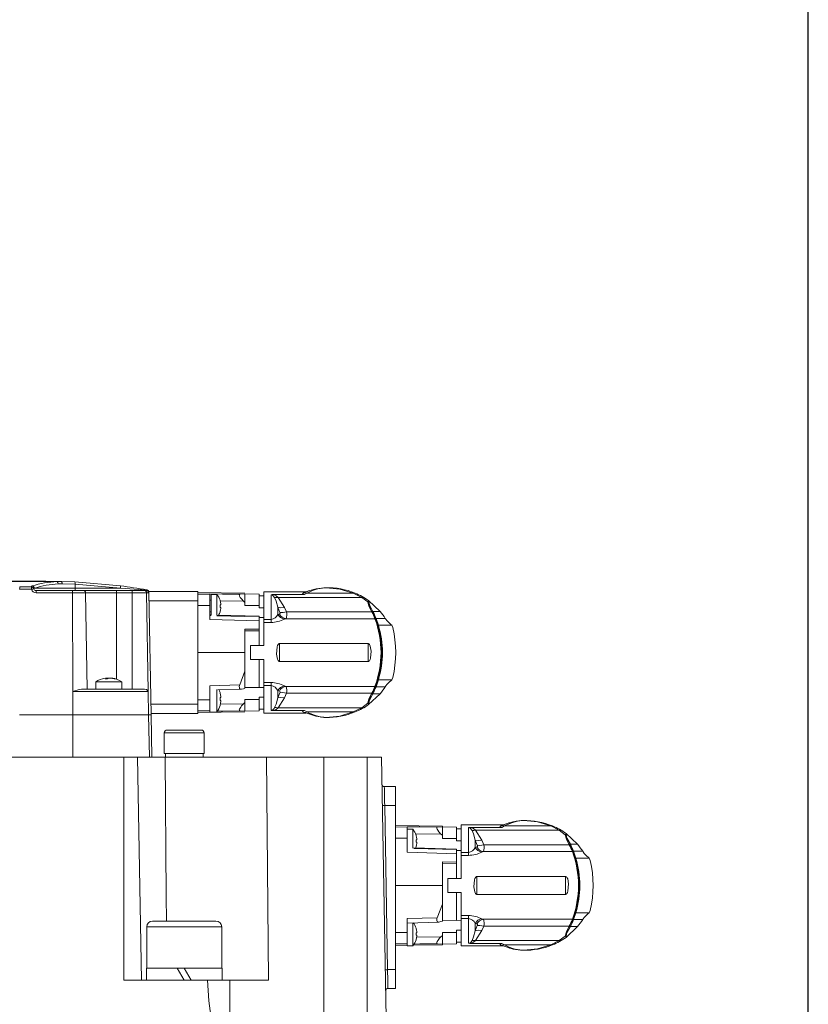
# Model space of a CAD drawing. Units: millimetres. Extents: x 5 to 1184, y 5 to 836.
# Drawn here: x 186 to 214, y 419 to 454 of the extents above; entities that cross this region are included whole.
import ezdxf

# ---------------------------------------------------------------- set-up
doc = ezdxf.new("R2010")
doc.units = ezdxf.units.MM
doc.layers.add('10', color=7, linetype='Continuous')
doc.styles.add('SLDTEXTSTYLE1', font='TXT', dxfattribs={"width": 0.7})
doc.dimstyles.new('SLDDIMSTYLE24', dxfattribs={"dimtxt": 10, "dimasz": 8, "dimexe": 0, "dimexo": 0.0625, "dimgap": 2.5, "dimtad": 2, "dimdec": 3, "dimlfac": 6, "dimrnd": 1e-09, "dimzin": 12, "dimdsep": 46, "dimtxsty": 'SLDTEXTSTYLE1', "dimsah": 1, "dimcen": 0.09, "dimadec": 0, "dimazin": 3, "dimtfac": 1, "dimtdec": 3, "dimtofl": 0, "dimtmove": 0, "dimatfit": 3, "dimfxl": 0, "dimfrac": 2, "dimtolj": 1, "dimtzin": 12, "dimarcsym": 0})

# ---------------------------------------------------------------- blocks, each defined once
blk = doc.blocks.new('_D_62')
at = {"layer": '10'}
for p, q in [((63.049, 503.402), (63.049, 538.999)), ((213.632, 326.974), (213.632, 538.999)), ((63.049, 537.999), (213.632, 537.999))]:
    blk.add_line(p, q, dxfattribs=at)
for points in [[(63.049, 537.999), (73.049, 536.46), (73.049, 539.537)], [(213.632, 537.999), (203.632, 539.537), (203.632, 536.46)]]:
    blk.add_solid(points, dxfattribs=at)
at = {"layer": '10', "insert": (123.792, 550.889), "char_height": 10, "attachment_point": 1, "style": 'SLDTEXTSTYLE1'}
blk.add_mtext('903.5', dxfattribs=at)

msp = doc.modelspace()

# ---------------------------------------------------------------- linework, layer by layer
at = {"color": 7, "linetype": 'Continuous', "lineweight": 18}
for p, q in [((180.707274, 434.500265), (186.540607, 434.500265)), ((186.0467, 434.213706), (185.623942, 434.218911)), ((185.624826, 434.300659), (186.046084, 434.295453)), ((186.043462, 434.309143), (186.067746, 434.333233)), ((186.046867, 434.295255), (186.043462, 434.309143)), ((186.046084, 434.295453), (186.046179, 434.295573)), ((186.148743, 434.250263), (187.593471, 434.250263)), ((186.207275, 434.166926), (187.495771, 434.166926)), ((186.540607, 434.500265), (187.099172, 434.492924)), ((186.950466, 434.488096), (186.548591, 434.492089)), ((186.950466, 434.488096), (187.099172, 434.492924)), ((186.989008, 434.406149), (187.130012, 434.409616)), ((187.099172, 434.492924), (187.587719, 434.474456)), ((187.593471, 434.391228), (187.130012, 434.409616)), ((187.495771, 434.166926), (187.881622, 434.166926)), ((187.587719, 434.474456), (189.202692, 434.332935)), ((187.593471, 434.391228), (187.593471, 434.250263)), ((189.206119, 434.250263), (187.593471, 434.391228)), ((187.593471, 434.250263), (189.206119, 434.250263)), ((187.881622, 434.166926), (189.057274, 434.166926)), ((189.057274, 434.166926), (189.057274, 434.085049)), ((189.057274, 434.166926), (189.62394, 434.166926)), ((189.62394, 434.166926), (189.62394, 434.085049)), ((189.62394, 434.166926), (190.04654, 434.166926)), ((190.04654, 434.166926), (190.116714, 434.166926)), ((190.133721, 434.194434), (190.145285, 434.192447)), ((196.512513, 434.268314), (196.45843, 434.268314)), ((196.512513, 434.268314), (196.476778, 434.268055)), ((187.503331, 434.085049), (186.20963, 434.085049)), ((187.508874, 430.585044), (187.503331, 434.085049)), ((187.964944, 434.085049), (187.503331, 434.085049)), ((188.024606, 430.666931), (187.964944, 434.085049)), ((189.057274, 434.085049), (187.964944, 434.085049)), ((189.62394, 434.085049), (189.057274, 434.085049)), ((189.057274, 431.023109), (189.057274, 434.085049)), ((189.62394, 430.666931), (189.62394, 434.085049)), ((190.129517, 434.085049), (189.62394, 434.085049)), ((190.190358, 430.585044), (190.129517, 434.085049)), ((190.199974, 434.085049), (190.129517, 434.085049)), ((190.214478, 434.111772), (190.202912, 434.113749)), ((190.214096, 434.133597), (191.957273, 434.133597)), ((190.290608, 429.750262), (190.214478, 434.111772)), ((191.957273, 434.133597), (191.957273, 433.800258)), ((193.623941, 434.071151), (191.957273, 434.100258)), ((191.957273, 434.041836), (192.373942, 434.034564)), ((191.957273, 434.041836), (191.957273, 433.639961)), ((192.373942, 434.051919), (192.373942, 434.034564)), ((192.830019, 434.044409), (192.373942, 434.051919)), ((192.373942, 434.034564), (192.373942, 433.639713)), ((192.42394, 433.825262), (192.373942, 433.825262)), ((192.627691, 434.03359), (192.42394, 434.03359)), ((192.42394, 433.616924), (192.42394, 434.03359)), ((192.627691, 433.616924), (192.627691, 434.03359)), ((193.443773, 434.034296), (192.830019, 434.044409)), ((193.443773, 434.034296), (193.623941, 434.048104)), ((194.123942, 434.041528), (193.623941, 434.05026)), ((193.623941, 433.745819), (193.623941, 434.048104)), ((194.123942, 433.632829), (194.123942, 434.041528)), ((194.290609, 433.976519), (194.123942, 433.97943)), ((195.78376, 434.116928), (194.290609, 434.116928)), ((194.290609, 433.139292), (194.290609, 434.116928)), ((194.554906, 433.139292), (194.554906, 434.021272)), ((194.639959, 434.029368), (195.741535, 434.029368)), ((194.799372, 433.925428), (195.026309, 433.572032)), ((197.772754, 433.925428), (194.799372, 433.925428)), ((195.712199, 434.087572), (195.70118, 434.082377)), ((195.741535, 434.029368), (195.825791, 434.077151)), ((197.47298, 434.077151), (195.825791, 434.077151)), ((197.772754, 433.925428), (197.47298, 434.077151)), ((197.983221, 433.769105), (197.772754, 433.925428)), ((198.01538, 433.81203), (198.42465, 433.428752)), ((198.015609, 433.811782), (198.015609, 433.805146)), ((191.957273, 433.800258), (190.219915, 433.800258)), ((191.957273, 433.800258), (191.957273, 430.133589)), ((192.373942, 433.639713), (191.957273, 433.639961)), ((192.373942, 433.639713), (192.373942, 433.142739)), ((192.42394, 433.302043), (192.42394, 433.616924)), ((192.627691, 433.296211), (192.627691, 433.616924)), ((192.739924, 433.661926), (192.765602, 433.661926)), ((192.765602, 433.571923), (192.739924, 433.571923)), ((192.744964, 433.800636), (193.573741, 433.793026)), ((193.573741, 433.793026), (193.623941, 433.745819)), ((193.623941, 433.637071), (193.623941, 433.745819)), ((193.623941, 433.637071), (194.123942, 433.632829)), ((194.123942, 433.632829), (194.123942, 433.550922)), ((194.123942, 433.550922), (194.290609, 433.549332)), ((194.790607, 433.315265), (194.790607, 433.576929)), ((194.863534, 433.391231), (194.790607, 433.576929)), ((195.026309, 433.572032), (195.099235, 433.411229)), ((198.029757, 433.611013), (197.983221, 433.769105)), ((198.058772, 433.607467), (198.016468, 433.747587)), ((198.13148, 433.411229), (198.029757, 433.611013)), ((198.058772, 433.607467), (198.10882, 433.511623)), ((198.060086, 433.638789), (198.171318, 433.428752)), ((198.135824, 433.459916), (198.161523, 433.410712)), ((192.373942, 433.408596), (192.42394, 433.408596)), ((192.42394, 433.302192), (192.373942, 433.303583)), ((192.42394, 433.281141), (192.373942, 433.282363)), ((192.373942, 433.142739), (194.123942, 433.093983)), ((194.123974, 433.254806), (192.62907, 433.29647)), ((193.623941, 433.251816), (192.631019, 433.276085)), ((194.123942, 433.093983), (194.123942, 433.254409)), ((194.290609, 433.205662), (194.123942, 433.208344)), ((194.290609, 433.139292), (194.554906, 433.139292)), ((194.290609, 433.031795), (194.290609, 433.139292)), ((194.554906, 433.139292), (194.554906, 433.031795)), ((194.790607, 433.315265), (194.848732, 433.333087)), ((195.084433, 433.16823), (195.026309, 433.149008)), ((198.243224, 433.16823), (195.084433, 433.16823)), ((195.099235, 433.411229), (198.13148, 433.411229)), ((198.213714, 433.337895), (198.160748, 433.412192)), ((198.171318, 433.428752), (198.42465, 433.428752)), ((198.245767, 433.167932), (198.319528, 433.02055)), ((198.289082, 433.08684), (198.246542, 433.155097)), ((198.319528, 433.02055), (198.255746, 433.165697)), ((198.27015, 433.158415), (198.350867, 432.975767)), ((198.610222, 433.18038), (198.279595, 433.18038)), ((198.279595, 433.18038), (198.363474, 432.937302)), ((198.610222, 433.18038), (198.628421, 433.154332)), ((193.623941, 432.799685), (194.123942, 432.796228)), ((193.623941, 431.966929), (193.623941, 432.799685)), ((194.123942, 433.093983), (194.123942, 432.796228)), ((194.123942, 432.739574), (194.123942, 432.796228)), ((194.290609, 433.031795), (194.290609, 432.215639)), ((194.554906, 433.031795), (194.290609, 433.031795)), ((198.303834, 433.05226), (198.289082, 433.08684)), ((198.31723, 433.031239), (198.299272, 433.061021)), ((198.835694, 432.937302), (198.363474, 432.937302)), ((198.802844, 432.968525), (198.835694, 432.937302)), ((198.835694, 432.937302), (198.877201, 432.854481)), ((194.123942, 432.739574), (193.623941, 432.742822)), ((194.123942, 432.739574), (194.123942, 432.215639)), ((194.290609, 432.215639), (193.823942, 432.215639)), ((193.823942, 432.215639), (193.823942, 431.718208)), ((194.85429, 432.283976), (197.997124, 432.283976)), ((194.85429, 431.649872), (194.85429, 432.283976)), ((197.997124, 432.283976), (197.997124, 431.649872)), ((191.957273, 431.966929), (193.623941, 431.966929)), ((193.623941, 431.306887), (193.623941, 431.966929)), ((193.823942, 431.718208), (194.290609, 431.718208)), ((194.123942, 431.718208), (194.123942, 430.7305)), ((194.290609, 431.718208), (194.290609, 430.902062)), ((198.442596, 431.723414), (198.478749, 431.688168)), ((197.997124, 431.649872), (194.85429, 431.649872)), ((188.706116, 431.034225), (188.706116, 431.059388)), ((188.70993, 431.034195), (188.70993, 431.061186)), ((188.717388, 431.034086), (188.717388, 431.059388)), ((188.782725, 431.059388), (188.782725, 431.053358)), ((188.871285, 431.061186), (188.871285, 431.058375)), ((188.902133, 431.059388), (188.902133, 431.053309)), ((193.443773, 430.821446), (193.623941, 431.306887)), ((193.623941, 430.701025), (193.623941, 431.306887)), ((198.256965, 430.782097), (198.356709, 431.032278)), ((198.877196, 431.079346), (198.835694, 430.996555)), ((187.819871, 430.666931), (190.060278, 430.666931)), ((188.32394, 430.924006), (188.32394, 430.666931)), ((189.257275, 430.924006), (188.32394, 430.924006)), ((189.257275, 430.666931), (189.257275, 430.924006)), ((193.443773, 430.821446), (192.373942, 430.791108)), ((192.373942, 430.791108), (192.373942, 430.509337)), ((192.663054, 430.63844), (193.502022, 430.662153)), ((193.573741, 430.680829), (193.623941, 430.701025)), ((193.623941, 430.721579), (194.123942, 430.7305)), ((194.123942, 430.7305), (194.123942, 430.725503)), ((194.123942, 430.725503), (194.290609, 430.728195)), ((194.290609, 430.902062), (194.554906, 430.902062)), ((194.290609, 430.794555), (194.290609, 430.902062)), ((194.554906, 430.794555), (194.290609, 430.794555)), ((194.290609, 430.794555), (194.290609, 429.816929)), ((194.554906, 430.794555), (194.554906, 430.902062)), ((194.554906, 429.912575), (194.554906, 430.794555)), ((195.026309, 430.784849), (195.084433, 430.765627)), ((195.084433, 430.765627), (198.243224, 430.765627)), ((198.244962, 430.788108), (198.303864, 430.881667)), ((198.303832, 430.881588), (198.25318, 430.783389)), ((198.254506, 430.798618), (198.295763, 430.867014)), ((198.316883, 430.88118), (198.264351, 430.762309)), ((198.363474, 430.996555), (198.279595, 430.753467)), ((198.279595, 430.753467), (198.610222, 430.753467)), ((198.835694, 430.996555), (198.363474, 430.996555)), ((198.628324, 430.779385), (198.610222, 430.753467)), ((198.835694, 430.996555), (198.802705, 430.965223)), ((187.510196, 429.750262), (187.508874, 430.585044)), ((190.190358, 430.585044), (187.508874, 430.585044)), ((190.204869, 429.750262), (190.190358, 430.585044)), ((192.373942, 430.316923), (192.373942, 430.509337)), ((192.373942, 429.850258), (192.373942, 430.316923)), ((192.631019, 430.316923), (192.631019, 430.649954)), ((192.631019, 429.850258), (192.631019, 430.316923)), ((192.73991, 430.366931), (192.766406, 430.366931)), ((194.290609, 430.384525), (194.123942, 430.382935)), ((194.123942, 430.382935), (194.123942, 430.301028)), ((194.790607, 430.356918), (194.790607, 430.618592)), ((194.848732, 430.60077), (194.790607, 430.618592)), ((194.790607, 430.356918), (194.863534, 430.542626)), ((195.026309, 430.361825), (194.799372, 430.008429)), ((195.099235, 430.522628), (195.026309, 430.361825)), ((198.13148, 430.522628), (195.099235, 430.522628)), ((197.983221, 430.164752), (198.029757, 430.322844)), ((198.42465, 430.505095), (198.015683, 430.122036)), ((198.016468, 430.18626), (198.058772, 430.32639)), ((198.029757, 430.322844), (198.13148, 430.522628)), ((198.10882, 430.422224), (198.058772, 430.32639)), ((198.171318, 430.505095), (198.060086, 430.295068)), ((198.161523, 430.523145), (198.135824, 430.473931)), ((198.160838, 430.521834), (198.213714, 430.595962)), ((198.42465, 430.505095), (198.171318, 430.505095)), ((190.283918, 430.133589), (191.957273, 430.133589)), ((192.373942, 430.294144), (191.957273, 430.293886)), ((191.957273, 430.293886), (191.957273, 429.892021)), ((191.957273, 430.133589), (191.957273, 429.80026)), ((192.766406, 430.266925), (192.73991, 430.266925)), ((193.573741, 430.140831), (192.749399, 430.133261)), ((193.623941, 430.188038), (193.573741, 430.140831)), ((194.123942, 430.301028), (193.623941, 430.296786)), ((193.623941, 430.296786), (193.623941, 430.188038)), ((193.623941, 429.885753), (193.623941, 430.188038)), ((194.123942, 429.892319), (194.123942, 430.301028)), ((194.799372, 430.008429), (197.772754, 430.008429)), ((197.47298, 429.856706), (197.772754, 430.008429)), ((197.772754, 430.008429), (197.983221, 430.164752)), ((198.015609, 430.128711), (198.015609, 430.122065)), ((185.623942, 429.750262), (187.510196, 429.750262)), ((187.51257, 428.250261), (187.510196, 429.750262)), ((187.510196, 429.750262), (190.204869, 429.750262)), ((190.230944, 428.250261), (190.204869, 429.750262)), ((190.204869, 429.750262), (190.290608, 429.750262)), ((191.957273, 429.80026), (190.289734, 429.80026)), ((190.316789, 428.250261), (190.290608, 429.750262)), ((192.373942, 429.899283), (191.957273, 429.892021)), ((193.623941, 429.862706), (191.957273, 429.833589)), ((192.373942, 429.850258), (192.631019, 429.850258)), ((192.634625, 429.88623), (192.830089, 429.889448)), ((192.830089, 429.889448), (193.443773, 429.899561)), ((193.623941, 429.885753), (193.443773, 429.899561)), ((193.623941, 429.883597), (194.123942, 429.892319)), ((194.123942, 429.954427), (194.290609, 429.957338)), ((194.290609, 429.816929), (195.78376, 429.816929)), ((195.741535, 429.904479), (194.639959, 429.904479)), ((195.70118, 429.85147), (195.712199, 429.846285)), ((195.741535, 429.904479), (195.825791, 429.856706)), ((195.825791, 429.856706), (197.47298, 429.856706)), ((196.45843, 429.665543), (196.512513, 429.665543)), ((196.512513, 429.665534), (196.476778, 429.665792)), ((190.760345, 429.11276), (190.760345, 428.383597)), ((192.177011, 429.11276), (190.760345, 429.11276)), ((190.864511, 429.216929), (192.072844, 429.216929)), ((192.177011, 428.383597), (192.177011, 429.11276)), ((174.813934, 428.250261), (189.321181, 428.250261)), ((189.326426, 420.333592), (189.321181, 428.250261)), ((189.321181, 428.250261), (189.807219, 428.250261)), ((189.807219, 428.250261), (189.945405, 420.333592)), ((190.795487, 428.250261), (189.807219, 428.250261)), ((192.177011, 428.383597), (190.760345, 428.383597)), ((194.384546, 428.250261), (190.795487, 428.250261)), ((190.802011, 428.383597), (190.802011, 428.250261)), ((192.135345, 428.250261), (192.135345, 428.383597)), ((194.465308, 420.333592), (194.384546, 428.250261)), ((194.384546, 428.250261), (196.427011, 428.250261)), ((196.427011, 428.250261), (196.427011, 419.000256)), ((196.427011, 428.250261), (197.968677, 428.250261)), ((197.968677, 428.250261), (197.968677, 419.000256)), ((197.968677, 428.250261), (198.473884, 428.250261)), ((198.473884, 428.250261), (198.635345, 419.000256)), ((198.968677, 427.20859), (198.573958, 427.20859)), ((198.968677, 427.20859), (198.968677, 426.541922)), ((198.587051, 426.541922), (198.68887, 420.708595)), ((198.968677, 426.541922), (198.587051, 426.541922)), ((198.968677, 426.541922), (198.968677, 420.708595)), ((200.635342, 425.803093), (198.968677, 425.83221)), ((198.968677, 425.773787), (199.385343, 425.766516)), ((199.385343, 425.78387), (199.385343, 425.766516)), ((199.841423, 425.77636), (199.385343, 425.78387)), ((199.385343, 425.766516), (199.385343, 425.371655)), ((200.455177, 425.766247), (199.841423, 425.77636)), ((200.455177, 425.766247), (200.635342, 425.780046)), ((200.635342, 425.780046), (200.635342, 425.803093)), ((201.135345, 425.773479), (200.635342, 425.782211)), ((200.635342, 425.477761), (200.635342, 425.780046)), ((201.135345, 425.36478), (201.135345, 425.773479)), ((202.795166, 425.848869), (201.30201, 425.848869)), ((201.30201, 424.871244), (201.30201, 425.848869)), ((202.712584, 425.814328), (202.723606, 425.819514)), ((202.837197, 425.809093), (202.752941, 425.76132)), ((204.484381, 425.809093), (202.837197, 425.809093)), ((203.523917, 426.000255), (203.469831, 426.000255)), ((203.488184, 426.000007), (203.523917, 426.000265)), ((204.484381, 425.809093), (204.784158, 425.65737)), ((199.589094, 425.69193), (199.385343, 425.69193)), ((199.589094, 425.02415), (199.589094, 425.69193)), ((199.675692, 425.533322), (200.585145, 425.524968)), ((200.585145, 425.524968), (200.635342, 425.477761)), ((200.635342, 425.369012), (200.635342, 425.477761)), ((201.30201, 425.708461), (201.135345, 425.711371)), ((201.566307, 424.871244), (201.566307, 425.753224)), ((202.752941, 425.76132), (201.651363, 425.76132)), ((201.810775, 425.65737), (202.037715, 425.303984)), ((204.784158, 425.65737), (201.810775, 425.65737)), ((204.784158, 425.65737), (204.994622, 425.501046)), ((205.041158, 425.342955), (204.994622, 425.501046)), ((205.027012, 425.543743), (205.027012, 425.537087)), ((205.436054, 425.160704), (205.027082, 425.543763)), ((199.385343, 425.371655), (198.968677, 425.371913)), ((199.385343, 425.371655), (199.385343, 424.874691)), ((199.701327, 425.320256), (199.727004, 425.320256)), ((199.727004, 425.230263), (199.701327, 425.230263)), ((200.635342, 425.369012), (201.135345, 425.36478)), ((201.135345, 425.36478), (201.135345, 425.282864)), ((201.135345, 425.282864), (201.30201, 425.281274)), ((201.802008, 425.047207), (201.802008, 425.308881)), ((201.874935, 425.123173), (201.802008, 425.308881)), ((202.037715, 425.303984), (202.110636, 425.14318)), ((202.110636, 425.14318), (205.142884, 425.14318)), ((205.142884, 425.14318), (205.041158, 425.342955)), ((205.070176, 425.339409), (205.049175, 425.408977)), ((205.070176, 425.339409), (205.120224, 425.243574)), ((205.071487, 425.370741), (205.182719, 425.160704)), ((205.147225, 425.191867), (205.172929, 425.142654)), ((205.182719, 425.160704), (205.436054, 425.160704)), ((199.387452, 425.035475), (199.385343, 425.035534)), ((199.385343, 424.874691), (201.135345, 424.825934)), ((201.13541, 424.986748), (199.616763, 425.029077)), ((200.635342, 424.983768), (199.623454, 425.008494)), ((201.135345, 424.825934), (201.135345, 424.984374)), ((201.30201, 424.937604), (201.135345, 424.940296)), ((201.135345, 424.825934), (201.135345, 424.528179)), ((201.30201, 424.871244), (201.566307, 424.871244)), ((201.30201, 424.763737), (201.30201, 424.871244)), ((201.30201, 424.763737), (201.30201, 423.94759)), ((201.566307, 424.763737), (201.30201, 424.763737)), ((201.566307, 424.871244), (201.566307, 424.763737)), ((201.802008, 425.047207), (201.860138, 425.065038)), ((202.09584, 424.900172), (202.037715, 424.88095)), ((205.254627, 424.900172), (202.09584, 424.900172)), ((205.268997, 424.967495), (205.226201, 425.025501)), ((205.255775, 424.902665), (205.330931, 424.752492)), ((205.330931, 424.752492), (205.272866, 424.884635)), ((205.621628, 424.912331), (205.290996, 424.912331)), ((205.290996, 424.912331), (205.374875, 424.669244)), ((205.639822, 424.886274), (205.621628, 424.912331)), ((200.635342, 424.531636), (201.135345, 424.528179)), ((200.635342, 423.69887), (200.635342, 424.531636)), ((201.135345, 424.471525), (200.635342, 424.474774)), ((201.135345, 424.528179), (201.135345, 424.471525)), ((201.135345, 423.94759), (201.135345, 424.471525)), ((205.847098, 424.669244), (205.374875, 424.669244)), ((205.814245, 424.700477), (205.847098, 424.669244)), ((205.847098, 424.669244), (205.888607, 424.586433)), ((198.968677, 423.69887), (200.635342, 423.69887)), ((200.635342, 423.038828), (200.635342, 423.69887)), ((201.30201, 423.94759), (200.835345, 423.94759)), ((200.835345, 423.94759), (200.835345, 423.45016)), ((201.865696, 424.015927), (205.00853, 424.015927)), ((201.865696, 423.381823), (201.865696, 424.015927)), ((205.00853, 424.015927), (205.00853, 423.381823)), ((200.835345, 423.45016), (201.30201, 423.45016)), ((201.135345, 422.462441), (201.135345, 423.45016)), ((201.30201, 423.45016), (201.30201, 422.634003)), ((205.00853, 423.381823), (201.865696, 423.381823)), ((205.454, 423.455355), (205.49015, 423.420119)), ((200.455177, 422.553398), (200.635342, 423.038828)), ((200.635342, 422.432977), (200.635342, 423.038828)), ((201.30201, 422.634003), (201.566307, 422.634003)), ((201.30201, 422.526506), (201.30201, 422.634003)), ((201.566307, 422.634003), (201.566307, 422.526506)), ((205.255457, 422.481654), (205.36811, 422.76422)), ((205.380686, 422.747908), (205.288905, 422.51849)), ((205.374875, 422.728507), (205.290996, 422.485419)), ((205.847098, 422.728507), (205.374875, 422.728507)), ((205.847098, 422.728507), (205.814111, 422.697164)), ((205.888602, 422.811297), (205.847098, 422.728507)), ((190.343679, 422.433593), (192.593677, 422.433593)), ((200.455177, 422.553398), (199.385343, 422.523059)), ((199.385343, 422.523059), (199.385343, 422.026086)), ((199.385343, 422.362226), (200.513426, 422.394095)), ((199.589094, 421.558597), (199.589094, 422.371008)), ((200.585145, 422.412781), (200.635342, 422.432977)), ((200.635342, 422.453521), (201.135345, 422.462441)), ((201.135345, 422.462441), (201.135345, 422.457454)), ((201.135345, 422.457454), (201.30201, 422.460137)), ((201.566307, 422.526506), (201.30201, 422.526506)), ((201.30201, 422.526506), (201.30201, 421.548871)), ((201.566307, 421.644527), (201.566307, 422.526506)), ((201.802008, 422.088869), (201.802008, 422.350544)), ((201.860138, 422.332712), (201.802008, 422.350544)), ((201.802008, 422.088869), (201.874935, 422.274568)), ((202.037715, 422.516801), (202.09584, 422.497568)), ((202.09584, 422.497568), (205.254627, 422.497568)), ((205.219436, 422.36308), (205.268997, 422.430255)), ((205.290996, 422.485419), (205.621628, 422.485419)), ((205.621628, 422.485419), (205.639728, 422.511327)), ((190.135345, 422.225265), (190.135345, 420.766928)), ((192.80201, 422.225265), (190.135345, 422.225265)), ((192.80201, 420.766928), (192.80201, 422.225265)), ((199.385343, 422.026086), (198.968677, 422.025837)), ((199.385343, 422.026086), (199.385343, 421.861001)), ((199.701327, 422.020264), (199.727004, 422.020264)), ((199.727004, 421.930261), (199.701327, 421.930261)), ((201.135345, 422.03297), (200.635342, 422.028728)), ((200.635342, 422.028728), (200.635342, 421.919989)), ((201.30201, 422.116476), (201.135345, 422.114887)), ((201.135345, 422.114887), (201.135345, 422.03297)), ((201.135345, 421.624271), (201.135345, 422.03297)), ((202.037715, 422.093767), (201.810775, 421.740371)), ((202.110636, 422.25457), (202.037715, 422.093767)), ((205.142884, 422.25457), (202.110636, 422.25457)), ((204.994622, 421.896694), (205.041158, 422.054785)), ((205.027087, 421.853987), (205.436054, 422.237046)), ((205.041158, 422.054785), (205.142884, 422.25457)), ((205.049096, 421.988515), (205.070176, 422.058342)), ((205.120224, 422.154176), (205.070176, 422.058342)), ((205.182719, 422.237046), (205.071487, 422.02701)), ((205.172929, 422.255097), (205.147225, 422.205883)), ((205.436054, 422.237046), (205.182719, 422.237046)), ((199.385343, 421.631235), (198.968677, 421.623963)), ((199.385343, 421.572822), (198.968677, 421.56554)), ((199.385343, 421.558597), (199.385343, 421.861408)), ((200.635342, 421.594647), (199.603029, 421.576617)), ((199.616137, 421.617685), (199.84149, 421.62139)), ((200.585145, 421.872773), (199.723423, 421.864865)), ((199.84149, 421.62139), (200.455177, 421.631503)), ((200.635342, 421.617695), (200.455177, 421.631503)), ((200.635342, 421.919989), (200.585145, 421.872773)), ((200.635342, 421.617695), (200.635342, 421.919989)), ((200.635342, 421.615539), (201.135345, 421.624271)), ((200.635342, 421.594647), (200.635342, 421.617695)), ((201.135345, 421.686379), (201.30201, 421.68928)), ((201.651363, 421.63643), (202.752941, 421.63643)), ((204.784158, 421.740371), (201.810775, 421.740371)), ((202.723606, 421.578226), (202.712584, 421.583422)), ((202.752941, 421.63643), (202.837197, 421.588657)), ((204.484381, 421.588657), (202.837197, 421.588657)), ((204.784158, 421.740371), (204.484381, 421.588657)), ((204.994622, 421.896694), (204.784158, 421.740371)), ((205.027012, 421.860653), (205.027012, 421.854017)), ((199.385343, 421.558597), (199.589094, 421.558597)), ((201.30201, 421.548871), (202.795166, 421.548871)), ((203.523917, 421.397485), (203.469831, 421.397485)), ((203.523917, 421.397485), (203.488184, 421.397743)), ((190.127011, 420.766928), (190.127011, 420.333592)), ((191.218494, 420.766928), (190.127011, 420.766928)), ((191.468677, 420.766928), (191.218494, 420.766928)), ((192.810345, 420.766928), (191.468677, 420.766928)), ((192.810345, 420.333592), (192.810345, 420.766928)), ((198.968677, 420.708595), (198.68887, 420.708595)), ((198.968677, 420.708595), (198.968677, 420.041927)), ((189.326426, 420.333592), (192.290197, 420.333592)), ((192.290197, 420.333592), (193.093678, 420.333592)), ((193.093678, 420.333592), (193.093678, 419.000256)), ((193.093678, 420.333592), (194.465308, 420.333592)), ((198.968677, 420.041927), (198.701963, 420.041927))]:
    msp.add_line(p, q, dxfattribs=at)
at = {"color": 7, "linetype": 'Continuous', "lineweight": 18, "flags": 128}
for points in [[(186.548591, 434.492089), (185.551003, 434.492566), (183.550882, 434.492924), (181.544138, 434.492506), (180.699289, 434.492089)], [(186.148743, 434.250263), (186.128662, 434.242902), (186.124827, 434.238144)], [(187.099172, 434.492924), (187.10553, 434.491175), (187.11156, 434.486337), (187.117041, 434.478579), (187.121757, 434.468218), (187.125537, 434.455631), (187.128234, 434.441296), (187.129744, 434.425759), (187.130012, 434.409616)], [(190.12869, 434.181281), (189.532969, 434.228359), (189.206119, 434.250263)], [(190.116714, 434.166926), (190.122218, 434.169559), (190.12869, 434.181281)], [(197.47298, 434.077151), (196.997174, 434.220987), (196.512513, 434.268314)], [(190.202912, 434.113749), (190.201467, 434.090314), (190.199974, 434.085049)], [(190.214478, 434.111772), (190.214267, 434.123832), (190.214138, 434.131143), (190.214096, 434.133597)], [(193.573741, 433.793026), (193.500586, 433.869161), (193.460301, 433.923511), (193.436586, 433.965691), (193.425584, 433.996387), (193.424707, 434.019474), (193.433114, 434.031375), (193.443773, 434.034296)], [(194.677137, 433.918941), (194.616388, 433.997828), (194.585595, 434.01555), (194.570219, 434.019852), (194.562553, 434.020914), (194.554906, 434.021272)], [(194.639959, 434.029368), (194.732788, 433.983691), (194.799372, 433.925428)], [(194.799372, 433.925428), (194.736931, 433.91609), (194.677137, 433.918941)], [(194.790607, 433.576929), (194.729604, 433.794894), (194.677137, 433.918941)], [(195.741535, 434.029368), (195.717892, 434.030262), (195.70036, 434.032617), (195.686721, 434.036442), (195.676437, 434.042372), (195.67144, 434.052873), (195.67852, 434.066592), (195.701158, 434.082387)], [(195.825791, 434.077151), (195.761175, 434.091069), (195.701158, 434.082387)], [(197.796902, 433.907497), (197.79712, 433.908659), (197.795913, 433.918236), (197.791542, 433.924991), (197.783106, 433.928021), (197.772754, 433.925428)], [(195.026309, 433.572032), (194.883196, 433.557757), (194.790607, 433.576929)], [(198.060086, 433.638789), (198.019018, 433.757591), (198.015609, 433.805146)], [(198.029757, 433.611013), (198.040337, 433.613586), (198.049598, 433.613358), (198.055164, 433.611182), (198.058772, 433.607467)], [(194.123942, 433.248836), (193.790695, 433.256386), (193.623941, 433.260151)], [(194.848732, 433.333087), (194.861775, 433.339673), (194.868901, 433.351604), (194.869675, 433.369456), (194.863534, 433.391231)], [(194.863534, 433.391231), (194.984881, 433.387486), (195.099235, 433.411229)], [(198.161523, 433.410712), (198.157073, 433.414298), (198.148899, 433.415262), (198.140599, 433.41404), (198.13148, 433.411229)], [(198.260179, 433.163929), (198.25201, 433.167197), (198.243224, 433.16823)], [(194.85429, 431.649872), (194.837663, 431.653001), (194.823087, 431.661107), (194.80228, 431.682813), (194.775264, 431.736964), (194.745442, 431.91238), (194.766599, 432.168879), (194.781274, 432.21249), (194.807818, 432.258137), (194.823149, 432.27279), (194.842483, 432.282406), (194.85429, 432.283976)], [(197.997124, 432.283976), (198.013753, 432.280856), (198.028329, 432.27275), (198.049136, 432.251034), (198.076149, 432.196893), (198.105974, 432.021467), (198.084817, 431.764978), (198.070142, 431.721367), (198.043598, 431.67571), (198.028265, 431.661057), (198.008933, 431.651441), (197.997124, 431.649872)], [(188.706116, 431.059388), (188.709846, 431.061047), (188.708015, 431.061842), (188.70087, 431.061693), (188.68928, 431.06063), (188.679082, 431.059388)], [(188.782725, 431.059388), (188.789048, 431.057223), (188.790608, 431.056636)], [(198.413624, 431.285091), (198.407464, 431.265034), (198.37076, 431.197671)], [(190.060278, 430.666931), (190.130252, 430.65058), (190.186332, 430.596101), (190.190157, 430.58575), (190.190358, 430.585044)], [(193.573741, 430.680829), (193.500586, 430.662193), (193.460301, 430.670766), (193.436586, 430.692124), (193.425584, 430.720426), (193.424707, 430.757093), (193.433114, 430.794446), (193.443773, 430.821446)], [(198.260179, 430.769928), (198.25201, 430.76666), (198.243224, 430.765627)], [(194.677137, 430.014906), (194.729604, 430.138953), (194.790607, 430.356918)], [(195.026309, 430.361825), (194.883196, 430.3761), (194.790607, 430.356918)], [(194.863534, 430.542626), (194.8698, 430.564958), (194.868764, 430.58272), (194.861614, 430.594323), (194.848732, 430.60077)], [(195.099235, 430.522628), (194.955759, 430.548845), (194.863534, 430.542626)], [(198.029757, 430.322844), (198.040337, 430.320261), (198.049598, 430.320499), (198.055164, 430.322665), (198.058772, 430.32639)], [(198.13148, 430.522628), (198.142976, 430.51931), (198.152801, 430.518665), (198.158369, 430.520125), (198.161523, 430.523145)], [(193.443773, 429.899561), (193.428105, 429.906952), (193.42398, 429.927615), (193.432073, 429.957626), (193.452093, 429.997184), (193.474996, 430.031715), (193.50791, 430.073378), (193.573741, 430.140831)], [(194.799372, 430.008429), (194.732788, 429.950156), (194.639959, 429.904479)], [(194.799372, 430.008429), (194.736936, 430.017747), (194.677137, 430.014906)], [(197.772754, 430.008429), (197.781616, 430.005856), (197.789295, 430.007366), (197.794706, 430.01281), (197.79714, 430.02333), (197.796678, 430.026201)], [(198.015609, 430.128711), (198.035864, 430.243132), (198.060086, 430.295068)], [(195.701158, 429.85147), (195.67897, 429.866799), (195.672239, 429.885713), (195.679499, 429.893799), (195.690248, 429.898667), (195.706768, 429.902333), (195.724339, 429.904042), (195.741535, 429.904479)], [(195.825791, 429.856706), (195.761182, 429.842808), (195.70116, 429.85148)], [(196.429094, 429.666835), (196.430301, 429.666726), (196.42674, 429.667034), (196.395567, 429.669915), (196.142778, 429.709303), (195.712202, 429.846285)], [(196.429596, 429.666785), (196.444209, 429.665851), (196.458609, 429.665543)], [(196.457844, 429.665603), (196.458276, 429.665563), (196.45843, 429.665543)], [(196.512513, 429.665534), (196.997174, 429.71287), (197.47298, 429.856706)], [(190.833549, 422.433593), (190.827691, 423.327424), (190.795487, 428.250261)], [(198.573958, 427.20859), (198.574211, 427.195785), (198.574956, 427.157847), (198.576165, 427.096236), (198.577792, 427.013335), (198.579776, 426.912306), (198.582041, 426.79705), (198.584495, 426.67199), (198.587051, 426.541922)], [(198.587051, 426.541922), (198.570796, 426.541644), (198.555165, 426.541366), (198.54076, 426.541118), (198.528134, 426.540899), (198.517773, 426.54072), (198.510071, 426.540581), (198.50533, 426.540502), (198.503728, 426.540472)], [(200.585145, 425.524968), (200.51199, 425.601103), (200.471702, 425.655462), (200.44799, 425.697632), (200.436988, 425.728329), (200.436108, 425.751416), (200.444518, 425.763317), (200.455177, 425.766247)], [(202.712559, 425.814328), (202.690401, 425.79903), (202.683616, 425.780155), (202.690843, 425.772039), (202.701567, 425.767161), (202.718082, 425.763476), (202.735646, 425.761767), (202.752941, 425.76132)], [(202.837197, 425.809093), (202.772576, 425.823021), (202.712559, 425.814328)], [(203.46925, 426.000196), (203.469677, 426.000235), (203.469831, 426.000255)], [(203.523917, 426.000265), (204.008577, 425.952929), (204.484381, 425.809093)], [(201.688541, 425.650893), (201.627789, 425.729769), (201.596998, 425.747492), (201.581625, 425.751793), (201.573956, 425.752866), (201.566307, 425.753224)], [(201.651363, 425.76132), (201.744192, 425.715643), (201.810775, 425.65737)], [(201.688541, 425.650893), (201.748339, 425.648061), (201.810775, 425.65737)], [(201.802008, 425.308881), (201.741008, 425.526845), (201.688541, 425.650893)], [(204.808303, 425.639438), (204.808521, 425.640611), (204.807314, 425.650187), (204.802948, 425.656932), (204.794509, 425.659972), (204.784158, 425.65737)], [(205.027012, 425.537087), (205.047268, 425.422666), (205.071487, 425.370741)], [(199.686404, 425.024537), (199.692737, 425.04075), (199.702673, 425.069121)], [(201.802008, 425.308881), (201.923696, 425.289092), (202.037715, 425.303984)], [(201.860138, 425.065038), (201.873176, 425.071625), (201.880304, 425.083546), (201.881163, 425.101149), (201.874935, 425.123173)], [(202.110636, 425.14318), (201.967163, 425.116954), (201.874935, 425.123173)], [(205.041158, 425.342955), (205.051743, 425.345538), (205.061002, 425.345309), (205.066565, 425.343134), (205.070176, 425.339409)], [(205.142884, 425.14318), (205.154382, 425.146488), (205.164202, 425.147134), (205.169775, 425.145684), (205.172929, 425.142654)], [(201.135345, 424.980787), (200.802096, 424.988327), (200.635342, 424.992102)], [(205.27158, 424.895871), (205.263414, 424.899139), (205.254627, 424.900172)], [(201.865696, 423.381823), (201.849066, 423.384952), (201.834488, 423.393059), (201.813681, 423.414765), (201.78667, 423.468915), (201.756843, 423.644332), (201.778003, 423.900821), (201.792675, 423.944431), (201.819219, 423.990089), (201.834553, 424.004741), (201.853884, 424.014358), (201.865696, 424.015927)], [(205.00853, 424.015927), (205.025154, 424.012798), (205.039733, 424.004692), (205.06054, 423.982986), (205.087551, 423.928835), (205.117378, 423.753418), (205.096218, 423.49693), (205.081545, 423.453319), (205.055002, 423.407662), (205.039668, 423.393009), (205.020336, 423.383393), (205.00853, 423.381823)], [(200.585145, 422.412781), (200.51199, 422.394134), (200.471702, 422.402708), (200.44799, 422.424076), (200.436988, 422.452378), (200.436108, 422.489045), (200.444518, 422.526397), (200.455177, 422.553398)], [(201.874935, 422.274568), (201.881173, 422.296661), (201.880274, 422.314304), (201.873147, 422.326165), (201.860138, 422.332712)], [(202.110636, 422.25457), (201.967163, 422.280786), (201.874935, 422.274568)], [(205.27158, 422.50187), (205.263414, 422.498611), (205.254627, 422.497568)], [(205.285801, 422.5184), (205.271709, 422.481843), (205.269067, 422.475296)], [(201.688541, 421.746858), (201.741008, 421.870905), (201.802008, 422.088869)], [(201.802008, 422.088869), (201.923696, 422.108658), (202.037715, 422.093767)], [(205.027012, 421.860653), (205.047268, 421.975084), (205.071487, 422.02701)], [(205.041158, 422.054785), (205.051743, 422.052212), (205.061002, 422.052441), (205.066565, 422.054616), (205.070176, 422.058342)], [(205.172929, 422.255097), (205.168474, 422.25151), (205.160303, 422.250547), (205.152003, 422.251759), (205.142884, 422.25457)], [(200.455177, 421.631503), (200.440266, 421.63796), (200.435175, 421.65612), (200.440579, 421.681899), (200.454228, 421.712684), (200.48417, 421.760597), (200.536363, 421.824493), (200.585145, 421.872773)], [(201.810775, 421.740371), (201.744192, 421.682107), (201.651363, 421.63643)], [(201.688541, 421.746858), (201.748335, 421.749709), (201.810775, 421.740371)], [(202.712559, 421.583422), (202.690396, 421.59872), (202.683621, 421.617605), (202.690853, 421.625711), (202.701587, 421.630589), (202.718102, 421.634275), (202.735666, 421.635983), (202.752941, 421.63643)], [(202.837197, 421.588657), (202.772586, 421.574759), (202.712564, 421.583422)], [(203.440495, 421.398777), (203.441702, 421.398677), (203.438141, 421.398975), (203.406968, 421.401866), (203.15418, 421.441245), (202.723606, 421.578226)], [(204.484381, 421.588657), (204.008577, 421.444811), (203.523917, 421.397485)], [(204.808303, 421.758312), (204.808521, 421.75714), (204.807314, 421.747563), (204.802948, 421.740818), (204.794509, 421.737778), (204.784158, 421.740371)], [(203.440997, 421.398737), (203.45561, 421.397803), (203.470015, 421.397495)], [(203.469831, 421.397495), (203.469677, 421.397505), (203.46925, 421.397555)], [(191.468677, 420.333592), (191.384845, 420.478789), (191.301341, 420.623429), (191.218494, 420.766928)], [(191.468677, 420.766928), (191.552508, 420.621731), (191.636012, 420.47709), (191.718862, 420.333592)], [(198.68887, 420.708595), (198.672616, 420.708306), (198.656987, 420.708038), (198.64258, 420.70779), (198.629954, 420.707561), (198.619592, 420.707383), (198.611893, 420.707253), (198.607152, 420.707164), (198.60555, 420.707134)], [(198.68887, 420.708595), (198.691426, 420.578537), (198.693882, 420.453467), (198.696145, 420.338211), (198.698129, 420.237191), (198.699756, 420.154281), (198.700965, 420.09267), (198.70171, 420.054732), (198.701963, 420.041927)], [(192.290197, 420.333592), (192.347482, 419.604329), (192.391222, 419.241128), (192.428339, 419.061828), (192.445239, 419.0192), (192.452578, 419.008283), (192.457826, 419.003306), (192.462408, 419.000892), (192.46626, 419.000256)]]:
    msp.add_lwpolyline(points, dxfattribs=at)
at = {"color": 7, "linetype": 'Continuous', "lineweight": 18}
for centre, radius, start, end in [((267.141844, 433.37814), 81.522238, 179.35161805, 179.4090757), ((186.042533, 434.225956), 0.083192, 8.4239965, 89.3603427), ((186.045, 434.212248), 0.083333, 13.1835139, 89.1900662), ((185.07309, 434.248438), 0.97423, 357.956891, 2.7731146), ((186.43877, 432.627023), 1.634405, 101.0275875, 103.8797699), ((186.209387, 434.252236), 0.167187, 193.3243862, 270.0830554), ((187.117359, 430.943612), 3.548411, 92.695804, 107.2054054), ((186.064647, 434.249186), 0.084104, 0.7336832, 87.8882714), ((186.207277, 434.250263), 0.083337, 193.1881751, 269.9987345), ((187.150422, 431.193527), 3.216674, 92.8763408, 108.1437356), ((185.487911, 434.105268), 0.722001, 358.3952585, 4.898932), ((186.537309, 434.489058), 0.011682, 15.0392437, 73.6048107), ((186.895658, 434.412281), 0.093551, 356.2419699, 54.1360238), ((187.273368, 434.105104), 0.230836, 355.0159972, 15.5345519), ((187.412418, 434.420528), 0.183408, 350.8073516, 17.0994501), ((187.776979, 434.229717), 0.184655, 173.6116105, 199.879585), ((187.881623, 434.083593), 0.083333, 1, 90), ((189.076536, 434.286298), 0.1345, 344.4597185, 20.2881141), ((186.541347, 413.244403), 21.255797, 80.2699233, 82.8073719), ((190.046371, 434.08377), 0.083156, 0.8811756, 89.8835739), ((190.116684, 434.083624), 0.083302, 0.9804028, 89.9794878), ((190.157264, 434.177889), 0.028775, 144.901407, 173.2296029), ((190.12641, 434.104221), 0.077094, 7.0993069, 88.30524), ((190.119618, 434.11233), 0.083306, 0.9759111, 80.2533965), ((190.131156, 434.110321), 0.083333, 1, 80.2384143), ((190.134176, 434.109836), 0.083295, 14.8004448, 80.3430678), ((196.624603, 431.964232), 2.311071, 94.8255079, 113.2532276), ((196.623941, 431.966927), 2.308333, 108.24066, 111.3446352), ((196.626067, 432.57102), 1.705542, 95.6406981, 117.9837358), ((196.457814, 433.929488), 0.338766, 89.9950484, 95.6385797), ((192.107274, 433.616927), 0.666667, 18.0114375, 38.6821875), ((192.666515, 433.951374), 0.148496, 299.6270618, 300.226338), ((192.107274, 433.616927), 0.665146, 8.2113932, 17.9836239), ((194.627718, 433.707169), 0.322432, 87.8241663, 103.0511291), ((191.989084, 433.616924), 0.752188, 356.5700901, 3.4299099), ((192.107274, 433.616927), 0.665146, 342.0163761, 351.7886068), ((192.667683, 433.686925), 0.101059, 345.6779883, 14.3220117), ((192.692064, 433.546923), 0.07767, 341.224409, 18.775591), ((197.995075, 433.753351), 0.019715, 59.2067387, 126.9597116), ((197.988333, 433.740559), 0.028999, 14.0252633, 100.1532489), ((192.107274, 433.616927), 0.666667, 330.5011419, 341.9885625), ((192.684313, 433.313402), 0.112822, 59.6789163, 60.4676839), ((194.511546, 433.443208), 0.306993, 278.1196744, 335.369727), ((194.50346, 434.245244), 1.214539, 272.4276589, 295.4987546), ((195.089453, 433.488731), 0.345542, 210.1331984, 259.4706864), ((195.135848, 433.492664), 0.328483, 209.0649987, 260.9948937), ((194.652698, 433.316479), 0.456479, 341.048684, 11.979781), ((195.48834, 432.048577), 2.97372, 22.1180529, 27.273042), ((195.15848, 431.967557), 3.331811, 20.7391675, 25.6672746), ((195.162021, 431.969076), 3.344626, 21.233161, 25.8759584), ((194.977332, 431.966929), 3.479824, 339.8048252, 20.1951748), ((195.157087, 431.966924), 3.333338, 339.2591328, 20.7408672), ((194.868395, 430.578184), 4.557706, 34.8160845, 38.7144265), ((199.277962, 433.589304), 0.781731, 213.8086337, 232.5710962), ((195.157045, 431.966929), 3.350046, 343.1624134, 16.8375866), ((195.049591, 431.966924), 3.929168, 346.9444992, 13.0551801), ((188.790608, 430.233593), 0.833333, 99.0118026, 124.0557977), ((188.758587, 430.900202), 0.167612, 108.2435259, 127.6585936), ((188.702372, 430.236986), 0.797247, 86.6787884, 93.3212116), ((188.750057, 430.874005), 0.188239, 80.0058926, 99.9941074), ((188.850916, 430.900288), 0.167515, 108.2378659, 127.6642537), ((188.831159, 430.874005), 0.188239, 80.0058926, 99.9941074), ((188.770427, 430.348034), 0.717459, 72.6617998, 82.5199366), ((188.881352, 430.966173), 0.095503, 77.4321945, 95.8080345), ((188.808739, 430.34808), 0.717414, 72.6613342, 82.5199061), ((188.790608, 430.233593), 0.833333, 55.9442023, 82.0816992), ((189.00339, 430.896672), 0.137562, 81.9971388, 98.0028612), ((188.090812, 429.006419), 1.682471, 99.267108, 110.2356922), ((194.503634, 429.689312), 1.213833, 64.4944416, 87.5791449), ((194.511772, 430.490935), 0.306668, 24.5992937, 81.9144061), ((195.085204, 430.451149), 0.338858, 100.0091607, 150.3869545), ((195.135848, 430.441193), 0.328483, 99.0051063, 150.9350013), ((194.653383, 430.61742), 0.455818, 347.9972076, 18.9743274), ((195.489898, 431.884564), 2.972007, 332.7254713, 337.8834337), ((195.154838, 431.967906), 3.335789, 334.3349608, 339.2570315), ((195.155385, 431.967664), 3.351859, 334.1290534, 338.7618272), ((195.653233, 432.769271), 3.578721, 320.7520657, 325.7174233), ((199.274864, 430.347437), 0.777556, 127.3898421, 146.2534412), ((191.940608, 430.316927), 0.833333, 16.102105, 22.9711468), ((191.940608, 430.316927), 0.831832, 6.9046025, 16.0765158), ((192.69382, 430.628442), 0.09334, 299.58967, 300.5391148), ((191.806284, 430.316928), 0.934963, 356.9342673, 3.0657327), ((192.649061, 430.39193), 0.119979, 347.9735187, 12.0264813), ((191.940608, 430.316927), 0.833333, 325.9442023, 343.897895), ((191.940608, 430.316927), 0.831832, 343.9234842, 353.0953975), ((192.776663, 430.149336), 0.072734, 239.6478516, 240.8623858), ((192.678877, 430.241925), 0.091029, 344.0601273, 15.9398727), ((194.540768, 430.053628), 0.14176, 275.7234341, 344.1480589), ((197.988339, 430.193292), 0.028995, 259.8336824, 345.9636703), ((197.995073, 430.180476), 0.01969, 232.9909715, 300.8425782), ((194.627846, 430.228027), 0.323775, 256.9806391, 272.1440655), ((196.633028, 431.385784), 1.729078, 242.1693724, 264.2045448), ((196.623941, 431.966927), 2.308333, 262.5192506, 263.061898), ((196.457069, 430.009265), 0.343663, 263.4169731, 270.1292076), ((190.864511, 429.11276), 0.104167, 90, 180), ((192.072844, 429.11276), 0.104167, 0, 90), ((198.573959, 427.291927), 0.083333, 181, 270), ((203.63598, 423.696411), 2.310843, 94.825382, 113.254939), ((203.635344, 423.698874), 2.308333, 96.9381028, 111.3446352), ((203.647623, 424.269466), 1.739897, 95.8650148, 117.7613171), ((203.468806, 425.669763), 0.330443, 89.9230682, 95.7097214), ((199.068678, 425.27526), 0.666667, 18.0114375, 38.6821875), ((199.645716, 425.578786), 0.112822, 299.5323161, 300.3210837), ((199.068678, 425.27526), 0.665146, 8.2113932, 17.9836239), ((201.639255, 425.437697), 0.32385, 87.857316, 103.0176637), ((205.006475, 425.485322), 0.019692, 59.1564819, 127.0092721), ((204.999743, 425.472508), 0.028994, 14.0336398, 100.172911), ((198.950689, 425.275259), 0.751985, 356.5695436, 3.4304564), ((199.627918, 424.940814), 0.148496, 59.773662, 60.3729382), ((199.068678, 425.27526), 0.665146, 342.0163761, 351.7886068), ((199.629143, 425.34526), 0.101005, 345.6672393, 14.3327607), ((199.653426, 425.205263), 0.077709, 341.2340966, 18.7659034), ((201.664085, 425.048416), 0.456496, 341.0499285, 11.9811544), ((202.497659, 423.779616), 2.97599, 22.1190446, 27.2702722), ((202.167174, 423.698321), 3.334766, 20.7417652, 25.6653294), ((202.175559, 423.70196), 3.342297, 21.231542, 25.8775774), ((201.845848, 422.284732), 4.600086, 34.8344072, 38.6968391), ((201.522966, 425.175141), 0.306972, 278.1165734, 335.3697269), ((201.514795, 425.977473), 1.214829, 272.430196, 295.4959347), ((202.096644, 425.214706), 0.338919, 209.6180897, 259.9869325), ((202.142866, 425.218322), 0.321607, 208.4647789, 261.5918704), ((201.988748, 423.69887), 3.479812, 339.8047552, 20.1952448), ((202.168449, 423.698875), 3.333377, 339.2593881, 20.7406119), ((206.288894, 425.320834), 0.781108, 213.8028844, 232.5799028), ((202.168693, 423.698875), 3.349808, 343.161269, 16.838731), ((202.055826, 423.698876), 3.934205, 346.9615101, 13.0381693), ((201.515135, 421.42154), 1.213543, 64.4928706, 87.5832728), ((206.286022, 422.079604), 0.777226, 127.3853329, 146.257136), ((190.343678, 422.22526), 0.208333, 90, 180), ((192.593678, 422.22526), 0.208333, 0, 90), ((199.068678, 421.97526), 0.666667, 18.0114375, 36.9577769), ((201.523163, 422.222874), 0.306683, 24.6007841, 81.9129157), ((202.096644, 422.183044), 0.338919, 100.0130675, 150.3819103), ((202.147247, 422.173145), 0.328471, 99.0041573, 150.9359503), ((201.664753, 422.349369), 0.455849, 347.9971532, 18.9720481), ((202.495373, 423.619232), 2.978525, 332.7311187, 337.8777863), ((202.17139, 423.697608), 3.346841, 334.1255784, 338.7653022), ((202.667118, 424.499399), 3.575646, 320.7495496, 325.7192042), ((199.645716, 422.278785), 0.112822, 299.5323161, 300.3210837), ((198.950487, 421.975263), 0.752188, 356.5700901, 3.4299099), ((199.068678, 421.97526), 0.665146, 8.2113932, 17.9836239), ((199.629212, 422.045264), 0.100937, 345.660252, 14.339748), ((199.653426, 421.905262), 0.077709, 341.2340966, 18.7659034), ((199.068678, 421.97526), 0.666667, 321.3178125, 341.9885625), ((199.627918, 421.640813), 0.148496, 59.773662, 60.3729382), ((199.068678, 421.97526), 0.665146, 342.0163761, 351.7886068), ((201.552242, 421.785496), 0.14167, 275.6975664, 344.1727806), ((201.639251, 421.960017), 0.323813, 256.981467, 272.1435532), ((203.644448, 423.117688), 1.729042, 242.1682226, 264.2037966), ((204.999725, 421.925257), 0.029015, 259.8707955, 345.946788), ((205.006478, 421.912472), 0.019736, 233.0773043, 300.7569418), ((203.01813, 421.487492), 0.012475, 228.1510014, 259.1766497), ((203.468803, 421.72892), 0.331376, 264.2810565, 270.0772614), ((198.701963, 419.958593), 0.083333, 90, 181)]:
    msp.add_arc(centre, radius, start, end, dxfattribs=at)
for centre, major_axis, start_param, end_param in [((196.56233, 431.683998), (2.585033, 0), 1.183751641, 1.596966715), ((196.677685, 431.966927), (2.279419, 0), 0.943648741, 1.183751641), ((196.677685, 431.966927), (2.279419, 0), 5.099433666, 5.339700295), ((196.56233, 432.249855), (2.585033, 0), 4.686199611, 5.099433666), ((203.573733, 423.415946), (2.585033, 0), 1.183751641, 1.596966542), ((203.689088, 423.698874), (2.279419, 0), 0.943487562, 1.183751641), ((203.573733, 423.981802), (2.585033, 0), 4.686199611, 5.099433659), ((203.689088, 423.698874), (2.279419, 0), 5.099433666, 5.339700022)]:
    msp.add_ellipse(centre, major_axis=major_axis, ratio=0.999722002, start_param=start_param, end_param=end_param, dxfattribs=at)

# ---------------------------------------------------------------- dimensions: what is measured, and where the dimension line sits
at = {"layer": '10'}
dim = msp.add_linear_dim(base=(213.632172, 537.998626), p1=(63.048839, 503.402467), p2=(213.632172, 326.974384), dimstyle='SLDDIMSTYLE24', dxfattribs=at)
dim.commit()
dim.dimension.update_dxf_attribs({"geometry": '_D_62', "text_midpoint": (138.340506, 537.998626), "dimtype": 160})

doc.saveas('drawing.dxf')
